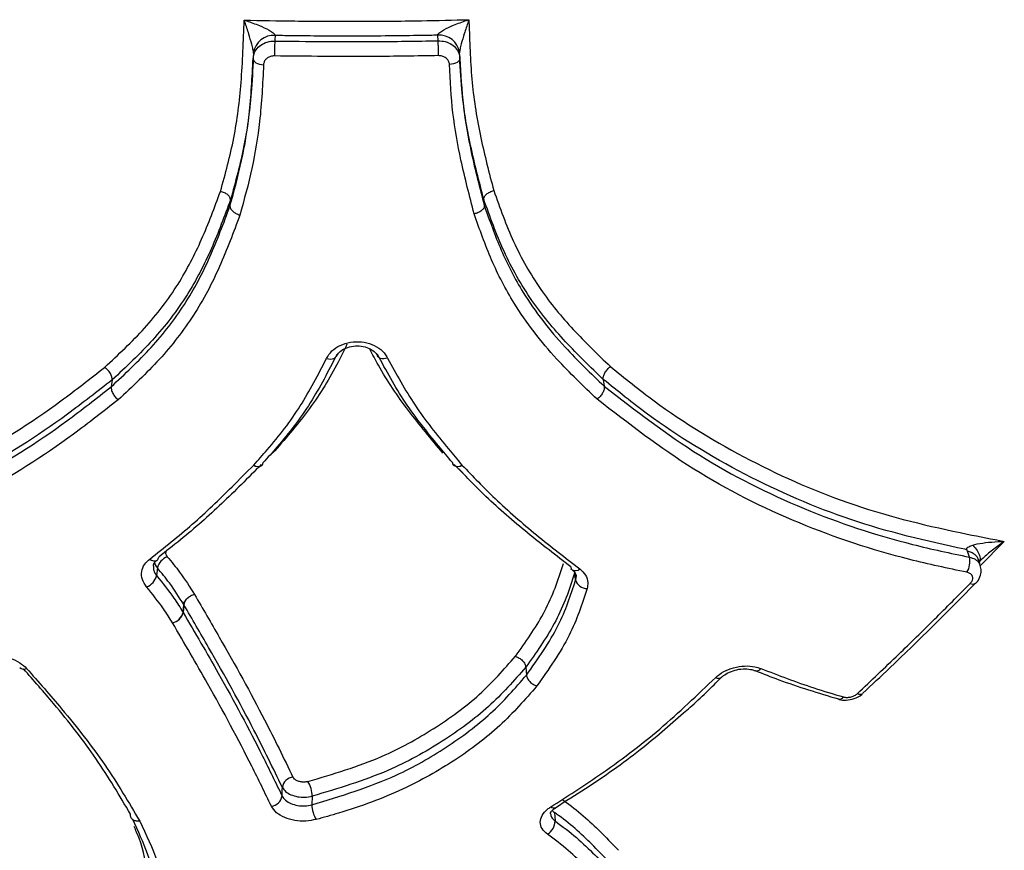
# Model space of a CAD drawing. Units: millimetres. Extents: x -3482 to 3816, y -3328 to 3672.
# Drawn here: x 3449 to 3495, y 71 to 109 of the extents above; entities that cross this region are included whole.
import ezdxf

# ---------------------------------------------------------------- set-up
doc = ezdxf.new("R2010")
doc.units = ezdxf.units.MM

msp = doc.modelspace()

# ---------------------------------------------------------------- linework, layer by layer
at = {"color": 7, "linetype": 'Continuous', "lineweight": 25}
for p, q in [((3468.418, 107.936), (3468.4, 108.189)), ((3469.421, 107.147), (3469.403, 107.401)), ((3458.853, 100.606), (3458.83, 100.322)), ((3470.524, 100.624), (3470.547, 100.34)), ((3453.4, 92.31), (3453.355, 91.993)), ((3476.028, 92.332), (3476.073, 92.015)), ((3469.551, 88.026), (3469.162, 88.416)), ((3494.503, 84.869), (3493.396, 83.737)), ((3492.893, 84.143), (3492.804, 84.412)), ((3493.337, 83.939), (3493.36, 83.951)), ((3455.487, 83.645), (3455.448, 83.296)), ((3474.753, 83.094), (3474.714, 83.427)), ((3456.958, 82.325), (3456.961, 82.319)), ((3456.667, 81.601), (3456.699, 81.959)), ((3456.706, 81.947), (3456.674, 81.589)), ((3472.457, 79.076), (3472.488, 78.706)), ((3462.616, 73.13), (3462.603, 72.735)), ((3473.774, 72.384), (3473.808, 71.989))]:
    msp.add_line(p, q, dxfattribs=at)
at = {"color": 7, "linetype": 'Continuous', "lineweight": 25, "flags": 128}
for points in [[(3460.912, 108.175), (3460.897, 107.985), (3460.893, 107.921)], [(3459.893, 107.111), (3459.899, 107.061), (3459.924, 107.011), (3459.967, 106.964), (3460.027, 106.922), (3460.1, 106.886), (3460.185, 106.858), (3460.278, 106.838), (3460.375, 106.828)], [(3459.914, 107.388), (3459.91, 107.34), (3459.895, 107.135)], [(3469.422, 107.124), (3469.416, 107.074), (3469.391, 107.024), (3469.348, 106.977), (3469.289, 106.935), (3469.215, 106.899), (3469.13, 106.871), (3469.037, 106.852), (3468.94, 106.842)], [(3466.092, 93.314), (3466.001, 93.291), (3465.913, 93.282), (3465.831, 93.286), (3465.76, 93.303), (3465.701, 93.333), (3465.657, 93.373), (3465.63, 93.424), (3465.62, 93.482)], [(3463.274, 93.301), (3463.366, 93.28), (3463.454, 93.271), (3463.536, 93.276), (3463.608, 93.294), (3463.667, 93.323), (3463.711, 93.365), (3463.733, 93.399)], [(3493.398, 83.761), (3493.369, 83.85), (3493.308, 84.032)], [(3461.23, 73.141), (3461.239, 73.435), (3461.242, 73.535)]]:
    msp.add_lwpolyline(points, dxfattribs=at)
at = {"color": 7, "linetype": 'Continuous', "lineweight": 25}
for centre, radius, start, end in [((3460.83, 107.252), 0.927, 84.9647, 171.5522), ((3468.485, 107.265), 0.928, 8.3737, 95.2628), ((3475.285, 107.253), 14.408, 177.3396, 180.0696), ((3451.797, 107.168), 16.639, 0.2789, 2.6428), ((3460.174, 88.499), 0.182, 318.1, 359.4664), ((3469.26, 88.514), 0.186, 180.9478, 219.4715), ((3460.123, 88.645), 0.326, 232.1946, 304.8348), ((3460.125, 88.633), 0.318, 230.541, 303.0234), ((3459.942, 88.718), 0.5, 315.3899, 317.1473), ((3469.499, 88.718), 0.5, 220.1073, 223.5267), ((3469.322, 88.663), 0.338, 232.3944, 305.3359), ((3469.317, 88.64), 0.323, 235.8565, 308.4325), ((3455.342, 84.262), 0.289, 225.1001, 298.638), ((3455.351, 84.156), 0.196, 311.259, 357.3273), ((3456.201, 83.477), 0.734, 110.5638, 166.7433), ((3491.996, 83.928), 0.922, 328.4176, 13.4468), ((3474.728, 83.71), 0.2, 183.1978, 229.0716), ((3474.739, 83.816), 0.294, 241.1046, 314.0865), ((3454.734, 83.464), 0.734, 290.3158, 346.7281), ((3475.288, 83.253), 0.559, 196.5391, 269.2961), ((3493.056, 83.125), 0.224, 237.088, 303.2155), ((3456.424, 81.784), 0.326, 29.9851, 32.4292), ((3456.038, 81.749), 0.647, 282.6488, 346.715), ((3456.063, 81.736), 0.629, 280.6727, 346.4241), ((3456.392, 81.426), 0.326, 29.9851, 32.4292), ((3449.329, 79.265), 0.282, 228.5117, 297.5385), ((3483.084, 79.161), 0.252, 256.1042, 323.6813), ((3481.341, 78.828), 0.262, 239.3919, 305.7887), ((3486.889, 77.829), 0.234, 262.4452, 327.7929), ((3487.854, 78.056), 0.23, 238.6781, 305.4275), ((3461.799, 73.447), 0.564, 96.8193, 171.0264), ((3461.368, 73.128), 1.248, 0.0724, 32.8516), ((3460.672, 73.229), 0.564, 276.4857, 350.9964), ((3463.848, 72.736), 1.245, 180.0416, 213.0283), ((3473.747, 72.803), 0.217, 230.0451, 295.8929), ((3473.124, 71.981), 0.684, 298.6292, 0.6517)]:
    msp.add_arc(centre, radius, start, end, dxfattribs=at)
for points, knots in [([(3458.391, 100.992), (3458.616, 101.808), (3459.065, 103.439), (3459.386, 106.086), (3459.45, 107.923), (3459.484, 108.885)], [0, 0, 0, 0, 0.322233, 0.644931, 1, 1, 1, 1]), ([(3459.484, 108.885), (3460.261, 108.87), (3461.985, 108.837), (3464.707, 108.824), (3467.381, 108.848), (3469.106, 108.888), (3469.835, 108.905)], [0, 0, 0, 0, 0.225188, 0.49982, 0.78861, 1, 1, 1, 1]), ([(3459.912, 107.365), (3459.913, 107.372), (3459.913, 107.394), (3459.906, 107.455), (3459.88, 107.587), (3459.812, 107.86), (3459.685, 108.285), (3459.567, 108.645), (3459.495, 108.853), (3459.485, 108.883), (3459.484, 108.885)], [0, 0, 0, 0, 0.021821, 0.069031, 0.127506, 0.267722, 0.559893, 0.936258, 0.995319, 1, 1, 1, 1]), ([(3459.484, 108.885), (3459.487, 108.885), (3459.521, 108.874), (3459.755, 108.798), (3460.143, 108.657), (3460.56, 108.468), (3460.793, 108.327), (3460.882, 108.246), (3460.911, 108.202), (3460.911, 108.182), (3460.912, 108.175)], [0, 0, 0, 0, 0.004676, 0.063575, 0.439669, 0.731974, 0.872448, 0.931229, 0.978202, 1, 1, 1, 1]), ([(3468.4, 108.189), (3468.4, 108.196), (3468.4, 108.217), (3468.43, 108.261), (3468.52, 108.342), (3468.754, 108.484), (3469.173, 108.674), (3469.562, 108.816), (3469.798, 108.893), (3469.833, 108.904), (3469.835, 108.905)], [0, 0, 0, 0, 0.022267, 0.068621, 0.12782, 0.268164, 0.559925, 0.934896, 0.995351, 1, 1, 1, 1]), ([(3469.835, 108.905), (3469.834, 108.903), (3469.824, 108.872), (3469.751, 108.662), (3469.632, 108.301), (3469.506, 107.875), (3469.436, 107.601), (3469.411, 107.469), (3469.403, 107.407), (3469.404, 107.385), (3469.404, 107.378)], [0, 0, 0, 0, 0.004656, 0.06546, 0.440708, 0.732282, 0.872253, 0.931003, 0.977698, 1, 1, 1, 1]), ([(3469.835, 108.905), (3469.839, 108.808), (3469.875, 107.835), (3469.929, 105.999), (3470.347, 103.464), (3470.77, 101.841), (3470.98, 101.035)], [0, 0, 0, 0, 0.035796, 0.358438, 0.681256, 1, 1, 1, 1]), ([(3468.4, 108.189), (3468.154, 108.185), (3466.907, 108.161), (3464.708, 108.141), (3462.457, 108.152), (3461.209, 108.171), (3460.912, 108.175)], [0, 0, 0, 0, 0.098512, 0.499567, 0.880966, 1, 1, 1, 1]), ([(3459.893, 107.111), (3459.909, 107.207), (3459.939, 107.399), (3460.122, 107.648), (3460.384, 107.829), (3460.658, 107.914), (3460.831, 107.919), (3460.893, 107.921)], [0, 0, 0, 0, 0.2198109, 0.4396247, 0.6594319, 0.8792349, 1, 1, 1, 1]), ([(3460.893, 107.921), (3462.401, 107.905), (3464.91, 107.877), (3467.418, 107.919), (3468.418, 107.936)], [0, 0, 0, 0, 0.6012694, 1, 1, 1, 1]), ([(3468.418, 107.936), (3468.53, 107.928), (3468.755, 107.914), (3469.056, 107.773), (3469.283, 107.56), (3469.4, 107.329), (3469.416, 107.179), (3469.422, 107.124)], [0, 0, 0, 0, 0.218973, 0.437949, 0.656919, 0.875884, 1, 1, 1, 1]), ([(3458.83, 100.322), (3459.02, 101.016), (3459.398, 102.392), (3459.774, 104.658), (3459.851, 106.248), (3459.893, 107.111)], [0, 0, 0, 0, 0.317302, 0.629372, 1, 1, 1, 1]), ([(3459.912, 107.365), (3459.886, 106.812), (3459.818, 105.371), (3459.535, 103.091), (3459.08, 101.432), (3458.853, 100.606)], [0, 0, 0, 0, 0.238476, 0.620985, 1, 1, 1, 1]), ([(3460.877, 107.235), (3460.846, 107.234), (3460.759, 107.231), (3460.622, 107.189), (3460.49, 107.097), (3460.398, 106.973), (3460.383, 106.877), (3460.375, 106.828)], [0, 0, 0, 0, 0.1207663, 0.3405693, 0.5603749, 0.7801876, 1, 1, 1, 1]), ([(3468.436, 107.249), (3467.431, 107.233), (3464.912, 107.191), (3462.392, 107.218), (3460.877, 107.235)], [0, 0, 0, 0, 0.398711, 1, 1, 1, 1]), ([(3468.94, 106.842), (3468.937, 106.869), (3468.928, 106.945), (3468.87, 107.06), (3468.756, 107.167), (3468.605, 107.238), (3468.492, 107.246), (3468.436, 107.249)], [0, 0, 0, 0, 0.124118, 0.343083, 0.56205, 0.781025, 1, 1, 1, 1]), ([(3470.524, 100.624), (3470.309, 101.448), (3469.878, 103.105), (3469.499, 105.372), (3469.43, 106.818), (3469.404, 107.378)], [0, 0, 0, 0, 0.377191, 0.758809, 1, 1, 1, 1]), ([(3469.422, 107.124), (3469.46, 106.388), (3469.534, 104.923), (3469.946, 102.656), (3470.336, 101.155), (3470.547, 100.34)], [0, 0, 0, 0, 0.315843, 0.628599, 1, 1, 1, 1]), ([(3460.375, 106.828), (3460.333, 105.954), (3460.254, 104.337), (3459.87, 102.025), (3459.483, 100.617), (3459.288, 99.905)], [0, 0, 0, 0, 0.3682139, 0.6809082, 1, 1, 1, 1]), ([(3470.08, 99.957), (3469.866, 100.78), (3469.472, 102.302), (3469.054, 104.603), (3468.978, 106.094), (3468.94, 106.842)], [0, 0, 0, 0, 0.369444, 0.683669, 1, 1, 1, 1]), ([(3453.056, 92.887), (3453.686, 93.475), (3454.947, 94.652), (3456.466, 96.637), (3457.568, 98.777), (3458.115, 100.252), (3458.39, 100.993)], [0, 0, 0, 0, 0.258992, 0.518526, 0.758049, 1, 1, 1, 1]), ([(3470.979, 101.034), (3471.262, 100.24), (3471.83, 98.649), (3473.052, 96.494), (3474.616, 94.596), (3475.773, 93.485), (3476.355, 92.926)], [0, 0, 0, 0, 0.258011, 0.516565, 0.757106, 1, 1, 1, 1]), ([(3453.355, 91.993), (3453.988, 92.584), (3455.239, 93.751), (3456.794, 95.756), (3457.955, 97.961), (3458.537, 99.532), (3458.83, 100.322)], [0, 0, 0, 0, 0.2534195, 0.5006449, 0.7488648, 1, 1, 1, 1]), ([(3458.853, 100.606), (3458.574, 99.852), (3458.013, 98.341), (3456.884, 96.145), (3455.327, 94.11), (3454.04, 92.907), (3453.4, 92.31)], [0, 0, 0, 0, 0.240548, 0.482446, 0.742882, 1, 1, 1, 1]), ([(3476.028, 92.332), (3475.436, 92.9), (3474.25, 94.039), (3472.645, 95.984), (3471.392, 98.193), (3470.812, 99.817), (3470.524, 100.624)], [0, 0, 0, 0, 0.241489, 0.484288, 0.743777, 1, 1, 1, 1]), ([(3470.547, 100.34), (3470.791, 99.652), (3471.282, 98.27), (3472.43, 96.035), (3474.07, 93.935), (3475.457, 92.606), (3476.073, 92.015)], [0, 0, 0, 0, 0.217624, 0.436648, 0.749703, 1, 1, 1, 1]), ([(3459.287, 99.906), (3458.99, 99.106), (3458.397, 97.506), (3457.21, 95.255), (3455.615, 93.198), (3454.33, 91.999), (3453.68, 91.392)], [0, 0, 0, 0, 0.248464, 0.497361, 0.745384, 1, 1, 1, 1]), ([(3475.743, 91.419), (3475.112, 92.023), (3473.691, 93.385), (3472.015, 95.534), (3470.835, 97.825), (3470.331, 99.244), (3470.078, 99.957)], [0, 0, 0, 0, 0.249878, 0.562847, 0.780302, 1, 1, 1, 1]), ([(3464.22, 93.951), (3464.061, 93.626), (3463.539, 92.559), (3462.46, 90.834), (3461.347, 89.563), (3460.79, 88.927)], [0, 0, 0, 0, 0.179191, 0.588778, 1, 1, 1, 1]), ([(3463.274, 93.301), (3463.349, 93.42), (3463.497, 93.659), (3463.897, 93.919), (3464.375, 94.066), (3464.891, 94.08), (3465.382, 93.961), (3465.795, 93.72), (3466.007, 93.478), (3466.081, 93.335), (3466.092, 93.314)], [0, 0, 0, 0, 0.139395, 0.278792, 0.418163, 0.557504, 0.696831, 0.836167, 0.97553, 1, 1, 1, 1]), ([(3463.749, 93.473), (3463.364, 92.722), (3462.593, 91.218), (3461.358, 89.604), (3460.568, 88.732), (3460.355, 88.497)], [0, 0, 0, 0, 0.422272, 0.844785, 1, 1, 1, 1]), ([(3463.737, 93.397), (3463.772, 93.458), (3463.842, 93.582), (3464.09, 93.755), (3464.417, 93.867), (3464.79, 93.888), (3465.144, 93.815), (3465.429, 93.665), (3465.599, 93.498), (3465.63, 93.402), (3465.642, 93.367)], [0, 0, 0, 0, 0.127586, 0.255897, 0.392204, 0.526432, 0.659944, 0.792263, 0.924659, 1, 1, 1, 1]), ([(3468.637, 88.941), (3468.098, 89.587), (3467.022, 90.873), (3465.907, 92.495), (3465.399, 93.481), (3465.27, 93.732)], [0, 0, 0, 0, 0.42901, 0.854743, 1, 1, 1, 1]), ([(3469.074, 88.51), (3468.865, 88.76), (3468.113, 89.657), (3466.832, 91.251), (3466.025, 92.736), (3465.62, 93.482)], [0, 0, 0, 0, 0.1608643, 0.5786365, 1, 1, 1, 1]), ([(3459.923, 88.388), (3460.134, 88.62), (3460.914, 89.482), (3462.134, 91.075), (3462.894, 92.559), (3463.274, 93.301)], [0, 0, 0, 0, 0.155605, 0.57788, 1, 1, 1, 1]), ([(3466.092, 93.314), (3466.492, 92.579), (3467.29, 91.11), (3468.56, 89.53), (3469.308, 88.637), (3469.518, 88.387)], [0, 0, 0, 0, 0.418894, 0.83745, 1, 1, 1, 1]), ([(3434.926, 84.869), (3435.502, 84.968), (3437.851, 85.373), (3441.877, 86.422), (3446.742, 88.468), (3450.363, 90.778), (3452.387, 92.364), (3453.055, 92.888)], [0, 0, 0, 0, 0.085159, 0.34713, 0.609033, 0.870915, 1, 1, 1, 1]), ([(3476.354, 92.925), (3477.02, 92.387), (3479.022, 90.768), (3482.728, 88.519), (3487.539, 86.411), (3491.611, 85.426), (3493.933, 84.979), (3494.503, 84.869)], [0, 0, 0, 0, 0.130475, 0.392037, 0.653489, 0.914976, 1, 1, 1, 1]), ([(3453.4, 92.31), (3452.719, 91.776), (3450.662, 90.163), (3446.987, 87.818), (3442.051, 85.747), (3438.525, 84.817), (3436.708, 84.474), (3436.685, 84.469)], [0, 0, 0, 0, 0.1412149, 0.4263491, 0.7112139, 0.9963208, 1, 1, 1, 1]), ([(3492.777, 84.492), (3492.746, 84.498), (3490.94, 84.867), (3487.361, 85.733), (3482.484, 87.869), (3478.729, 90.149), (3476.701, 91.788), (3476.028, 92.332)], [0, 0, 0, 0, 0.0049922, 0.2891297, 0.5737937, 0.8585996, 1, 1, 1, 1]), ([(3436.569, 84.12), (3438.399, 84.544), (3442.029, 85.384), (3446.994, 87.534), (3450.654, 89.874), (3452.678, 91.462), (3453.355, 91.993)], [0, 0, 0, 0, 0.2936, 0.582165, 0.860198, 1, 1, 1, 1]), ([(3476.073, 92.015), (3477.505, 90.907), (3480.344, 88.712), (3485.149, 86.302), (3489.4, 84.88), (3492.018, 84.327), (3492.893, 84.143)], [0, 0, 0, 0, 0.29422, 0.583027, 0.8606858, 1, 1, 1, 1]), ([(3453.679, 91.393), (3452.997, 90.858), (3450.949, 89.252), (3447.243, 86.883), (3442.208, 84.702), (3438.529, 83.851), (3436.673, 83.421)], [0, 0, 0, 0, 0.138964, 0.417398, 0.706113, 1, 1, 1, 1]), ([(3492.782, 83.445), (3491.899, 83.632), (3489.247, 84.192), (3484.94, 85.633), (3480.069, 88.075), (3477.195, 90.298), (3475.745, 91.419)], [0, 0, 0, 0, 0.138797, 0.417001, 0.705961, 1, 1, 1, 1]), ([(3455.138, 84.057), (3455.8, 84.581), (3457.123, 85.629), (3458.664, 87.118), (3459.591, 88.053), (3459.923, 88.388)], [0, 0, 0, 0, 0.391162, 0.782194, 1, 1, 1, 1]), ([(3460.265, 88.406), (3459.961, 88.1), (3459.06, 87.193), (3457.542, 85.726), (3456.214, 84.674), (3455.548, 84.146)], [0, 0, 0, 0, 0.202315, 0.600137, 1, 1, 1, 1]), ([(3474.528, 83.699), (3473.86, 84.214), (3472.521, 85.246), (3470.707, 86.812), (3469.642, 87.92), (3469.164, 88.418)], [0, 0, 0, 0, 0.3538739, 0.7097806, 1, 1, 1, 1]), ([(3469.518, 88.387), (3470.019, 87.865), (3471.103, 86.736), (3472.939, 85.15), (3474.275, 84.12), (3474.943, 83.605)], [0, 0, 0, 0, 0.300482, 0.650288, 1, 1, 1, 1]), ([(3493.054, 84.701), (3493.083, 84.709), (3493.266, 84.761), (3493.654, 84.82), (3494.112, 84.857), (3494.405, 84.867), (3494.5, 84.869), (3494.503, 84.869)], [0, 0, 0, 0, 0.064527, 0.41599, 0.810819, 0.99524, 1, 1, 1, 1]), ([(3494.503, 84.869), (3494.501, 84.868), (3494.421, 84.813), (3494.177, 84.641), (3493.797, 84.345), (3493.495, 84.082), (3493.363, 83.941), (3493.357, 83.935)], [0, 0, 0, 0, 0.005011, 0.198958, 0.614891, 0.985303, 1, 1, 1, 1]), ([(3455.88, 84.419), (3455.875, 84.405), (3455.855, 84.353), (3455.875, 84.261), (3455.922, 84.194), (3455.943, 84.164)], [0, 0, 0, 0, 0.1679063, 0.6211687, 1, 1, 1, 1]), ([(3492.777, 84.492), (3492.774, 84.506), (3492.768, 84.535), (3492.798, 84.584), (3492.89, 84.645), (3492.989, 84.678), (3493.054, 84.701)], [0, 0, 0, 0, 0.126783, 0.247162, 0.498249, 1, 1, 1, 1]), ([(3492.804, 84.412), (3492.799, 84.425), (3492.791, 84.451), (3492.782, 84.478), (3492.777, 84.492)], [0, 0, 0, 0, 0.488503, 1, 1, 1, 1]), ([(3493.306, 84.031), (3493.289, 84.074), (3493.252, 84.163), (3493.14, 84.274), (3492.991, 84.364), (3492.866, 84.396), (3492.804, 84.412)], [0, 0, 0, 0, 0.232836, 0.488557, 0.74426, 1, 1, 1, 1]), ([(3493.054, 84.701), (3493.124, 84.617), (3493.264, 84.45), (3493.371, 84.209), (3493.401, 84.037), (3493.36, 83.977), (3493.349, 83.96)], [0, 0, 0, 0, 0.294752, 0.589505, 0.884257, 1, 1, 1, 1]), ([(3454.989, 82.776), (3454.912, 82.887), (3454.759, 83.111), (3454.739, 83.481), (3454.865, 83.812), (3455.053, 83.98), (3455.138, 84.057)], [0, 0, 0, 0, 0.2606731, 0.5213465, 0.7820147, 1, 1, 1, 1]), ([(3455.307, 83.734), (3455.306, 83.754), (3455.305, 83.824), (3455.352, 83.921), (3455.467, 83.99), (3455.484, 84.001)], [0, 0, 0, 0, 0.242459, 0.88155, 1, 1, 1, 1]), ([(3455.943, 84.164), (3456.138, 83.928), (3456.607, 83.359), (3456.978, 82.768), (3457.194, 82.423)], [0, 0, 0, 0, 0.415392, 1, 1, 1, 1]), ([(3492.893, 84.143), (3492.985, 84.115), (3493.168, 84.06), (3493.338, 83.915), (3493.373, 83.798), (3493.386, 83.754)], [0, 0, 0, 0, 0.3838, 0.767607, 1, 1, 1, 1]), ([(3455.302, 83.734), (3455.3, 83.662), (3455.296, 83.51), (3455.396, 83.37), (3455.448, 83.296)], [0, 0, 0, 0, 0.4696779, 1, 1, 1, 1]), ([(3455.365, 83.873), (3455.367, 83.86), (3455.377, 83.779), (3455.437, 83.706), (3455.487, 83.645)], [0, 0, 0, 0, 0.165853, 1, 1, 1, 1]), ([(3456.699, 81.959), (3456.49, 82.293), (3456.131, 82.866), (3455.676, 83.416), (3455.487, 83.645)], [0, 0, 0, 0, 0.583753, 1, 1, 1, 1]), ([(3471.98, 79.573), (3472.44, 80.219), (3473.36, 81.513), (3473.933, 82.998), (3474.169, 83.784), (3474.187, 83.845)], [0, 0, 0, 0, 0.479121, 0.960035, 1, 1, 1, 1]), ([(3474.519, 83.61), (3474.569, 83.576), (3474.688, 83.496), (3474.764, 83.353), (3474.8, 83.282), (3474.758, 83.203), (3474.752, 83.192)], [0, 0, 0, 0, 0.224905, 0.537429, 0.934738, 1, 1, 1, 1]), ([(3474.943, 83.605), (3475.042, 83.512), (3475.238, 83.326), (3475.339, 82.997), (3475.299, 82.786), (3475.281, 82.694)], [0, 0, 0, 0, 0.361867, 0.723734, 1, 1, 1, 1]), ([(3493.175, 82.941), (3493.185, 82.948), (3493.282, 83.024), (3493.386, 83.224), (3493.458, 83.505), (3493.413, 83.677), (3493.393, 83.755)], [0, 0, 0, 0, 0.038146, 0.404363, 0.733421, 1, 1, 1, 1]), ([(3455.448, 83.296), (3455.724, 82.951), (3456.171, 82.395), (3456.53, 81.82), (3456.667, 81.601)], [0, 0, 0, 0, 0.618016, 1, 1, 1, 1]), ([(3474.712, 83.445), (3474.694, 83.384), (3474.451, 82.576), (3473.865, 81.057), (3472.924, 79.733), (3472.457, 79.076)], [0, 0, 0, 0, 0.039531, 0.523507, 1, 1, 1, 1]), ([(3472.488, 78.706), (3472.753, 79.084), (3473.279, 79.831), (3474.159, 81.268), (3474.523, 82.388), (3474.753, 83.094)], [0, 0, 0, 0, 0.273302, 0.541609, 1, 1, 1, 1]), ([(3474.753, 83.094), (3474.771, 83.156), (3474.792, 83.226), (3474.769, 83.292), (3474.766, 83.301)], [0, 0, 0, 0, 0.876915, 1, 1, 1, 1]), ([(3492.934, 82.937), (3492.945, 82.948), (3492.989, 82.996), (3493.041, 83.088), (3493.055, 83.209), (3493.013, 83.318), (3492.921, 83.404), (3492.828, 83.431), (3492.782, 83.445)], [0, 0, 0, 0, 0.057781, 0.24622, 0.434655, 0.623097, 0.811549, 1, 1, 1, 1]), ([(3456.179, 81.118), (3456.044, 81.336), (3455.692, 81.898), (3455.256, 82.442), (3454.989, 82.776)], [0, 0, 0, 0, 0.3870345, 1, 1, 1, 1]), ([(3475.281, 82.694), (3475.045, 81.969), (3474.67, 80.82), (3473.772, 79.351), (3473.236, 78.59), (3472.968, 78.208)], [0, 0, 0, 0, 0.460333, 0.729646, 1, 1, 1, 1]), ([(3487.734, 77.859), (3488.367, 78.457), (3489.553, 79.579), (3491.287, 81.275), (3492.385, 82.383), (3492.934, 82.937)], [0, 0, 0, 0, 0.363903, 0.681881, 1, 1, 1, 1]), ([(3487.984, 77.872), (3488.399, 78.26), (3490.14, 79.887), (3491.866, 81.62), (3493.179, 82.939)], [0, 0, 0, 0, 0.238738, 1, 1, 1, 1]), ([(3456.699, 81.959), (3456.701, 81.972), (3456.708, 82.026), (3456.751, 82.126), (3456.825, 82.216), (3456.896, 82.282), (3456.932, 82.307), (3456.958, 82.325)], [0, 0, 0, 0, 0.104183, 0.425853, 0.747562, 0.819755, 1, 1, 1, 1]), ([(3456.961, 82.319), (3456.936, 82.3), (3456.901, 82.274), (3456.83, 82.207), (3456.757, 82.115), (3456.715, 82.014), (3456.708, 81.96), (3456.706, 81.947)], [0, 0, 0, 0, 0.180245, 0.252437, 0.574147, 0.895817, 1, 1, 1, 1]), ([(3457.194, 82.423), (3457.133, 82.403), (3457.052, 82.377), (3456.979, 82.331), (3456.961, 82.319)], [0, 0, 0, 0, 0.752761, 1, 1, 1, 1]), ([(3457.194, 82.423), (3457.577, 81.766), (3458.726, 79.797), (3460.291, 76.976), (3461.307, 74.882), (3461.732, 74.007)], [0, 0, 0, 0, 0.225275, 0.676106, 1, 1, 1, 1]), ([(3461.242, 73.535), (3460.817, 74.411), (3459.802, 76.504), (3458.237, 79.324), (3457.089, 81.291), (3456.706, 81.947)], [0, 0, 0, 0, 0.324208, 0.774784, 1, 1, 1, 1]), ([(3456.674, 81.589), (3457.222, 80.653), (3458.543, 78.396), (3460.043, 75.588), (3460.934, 73.751), (3461.23, 73.141)], [0, 0, 0, 0, 0.320847, 0.774066, 1, 1, 1, 1]), ([(3460.736, 72.668), (3460.44, 73.28), (3459.55, 75.115), (3458.049, 77.924), (3456.728, 80.181), (3456.179, 81.118)], [0, 0, 0, 0, 0.22614, 0.678721, 1, 1, 1, 1]), ([(3447.282, 79.47), (3447.423, 79.518), (3447.707, 79.613), (3448.218, 79.614), (3448.717, 79.505), (3449.161, 79.3), (3449.362, 79.108), (3449.459, 79.016)], [0, 0, 0, 0, 0.202786, 0.405572, 0.60835, 0.811124, 1, 1, 1, 1]), ([(3462.416, 73.805), (3463.581, 74.152), (3465.672, 74.774), (3468.258, 76.215), (3470.377, 77.747), (3471.452, 78.973), (3471.979, 79.574)], [0, 0, 0, 0, 0.294565, 0.529034, 0.769141, 1, 1, 1, 1]), ([(3454.242, 72.304), (3453.742, 73.154), (3452.748, 74.843), (3451.004, 77.079), (3449.787, 78.459), (3449.319, 78.991)], [0, 0, 0, 0, 0.384267, 0.762933, 1, 1, 1, 1]), ([(3449.459, 79.016), (3450.007, 78.395), (3451.316, 76.911), (3453.154, 74.559), (3454.164, 72.844), (3454.671, 71.98)], [0, 0, 0, 0, 0.263091, 0.629247, 1, 1, 1, 1]), ([(3472.457, 79.076), (3471.911, 78.453), (3470.816, 77.203), (3468.637, 75.619), (3465.981, 74.134), (3463.811, 73.486), (3462.616, 73.13)], [0, 0, 0, 0, 0.232252, 0.466522, 0.706391, 1, 1, 1, 1]), ([(3481.208, 78.603), (3481.323, 78.697), (3481.553, 78.886), (3482.029, 79.069), (3482.535, 79.147), (3482.971, 79.118), (3483.199, 79.042), (3483.287, 79.012)], [0, 0, 0, 0, 0.216011, 0.432022, 0.648025, 0.864026, 1, 1, 1, 1]), ([(3481.497, 78.614), (3481.504, 78.623), (3481.562, 78.689), (3481.762, 78.818), (3482.093, 78.949), (3482.466, 79.008), (3482.803, 78.991), (3482.956, 78.934), (3483.022, 78.91)], [0, 0, 0, 0, 0.028991, 0.229007, 0.430899, 0.637985, 0.845048, 1, 1, 1, 1]), ([(3483.287, 79.012), (3484.096, 78.701), (3485.341, 78.223), (3486.635, 77.839), (3487.088, 77.704)], [0, 0, 0, 0, 0.649787, 1, 1, 1, 1]), ([(3462.603, 72.735), (3463.939, 73.141), (3466.181, 73.822), (3468.84, 75.364), (3470.904, 76.892), (3471.963, 78.105), (3472.488, 78.706)], [0, 0, 0, 0, 0.327484, 0.549823, 0.776842, 1, 1, 1, 1]), ([(3473.607, 72.636), (3474.348, 73.111), (3476.094, 74.229), (3478.686, 76.187), (3480.365, 77.796), (3481.208, 78.603)], [0, 0, 0, 0, 0.2686, 0.633014, 1, 1, 1, 1]), ([(3479.727, 76.969), (3479.828, 77.054), (3480.449, 77.574), (3481.012, 78.146), (3481.484, 78.625)], [0, 0, 0, 0, 0.162551, 1, 1, 1, 1]), ([(3483.032, 78.92), (3483.39, 78.776), (3484.635, 78.276), (3485.937, 77.887), (3486.863, 77.61)], [0, 0, 0, 0, 0.288356, 1, 1, 1, 1]), ([(3472.969, 78.208), (3472.425, 77.586), (3471.338, 76.342), (3469.23, 74.753), (3466.762, 73.361), (3464.532, 72.534), (3463.148, 72.152), (3462.804, 72.058)], [0, 0, 0, 0, 0.224373, 0.448751, 0.673177, 0.918755, 1, 1, 1, 1]), ([(3486.861, 77.602), (3486.871, 77.597), (3486.977, 77.546), (3487.236, 77.545), (3487.6, 77.612), (3487.863, 77.743), (3487.965, 77.852), (3487.981, 77.869)], [0, 0, 0, 0, 0.0282136, 0.3048066, 0.613998, 0.9423006, 1, 1, 1, 1]), ([(3487.088, 77.704), (3487.102, 77.701), (3487.163, 77.685), (3487.287, 77.676), (3487.455, 77.703), (3487.615, 77.764), (3487.694, 77.827), (3487.734, 77.859)], [0, 0, 0, 0, 0.067788, 0.300837, 0.533887, 0.766944, 1, 1, 1, 1]), ([(3473.835, 72.616), (3474.296, 72.905), (3475.628, 73.74), (3477.657, 75.157), (3479.071, 76.395), (3479.727, 76.969)], [0, 0, 0, 0, 0.221224, 0.638657, 1, 1, 1, 1]), ([(3462.416, 73.805), (3462.414, 73.804), (3462.36, 73.79), (3462.247, 73.775), (3462.077, 73.787), (3461.923, 73.834), (3461.797, 73.909), (3461.754, 73.974), (3461.732, 74.007)], [0, 0, 0, 0, 0.0106709, 0.2085335, 0.406392, 0.6042556, 0.802128, 1, 1, 1, 1]), ([(3461.242, 73.535), (3461.286, 73.47), (3461.373, 73.34), (3461.625, 73.189), (3461.934, 73.096), (3462.283, 73.066), (3462.503, 73.108), (3462.616, 73.13)], [0, 0, 0, 0, 0.197901, 0.395806, 0.593704, 0.791595, 1, 1, 1, 1]), ([(3461.23, 73.141), (3461.276, 73.071), (3461.366, 72.936), (3461.628, 72.785), (3461.939, 72.695), (3462.283, 72.67), (3462.497, 72.714), (3462.603, 72.735)], [0, 0, 0, 0, 0.208379, 0.406275, 0.604175, 0.802085, 1, 1, 1, 1]), ([(3462.804, 72.058), (3462.644, 72.026), (3462.322, 71.961), (3461.804, 71.999), (3461.335, 72.134), (3460.942, 72.362), (3460.806, 72.564), (3460.736, 72.668)], [0, 0, 0, 0, 0.1979115, 0.3958233, 0.5937264, 0.7916244, 1, 1, 1, 1]), ([(3473.452, 71.381), (3473.36, 71.462), (3473.176, 71.625), (3473.099, 71.935), (3473.186, 72.249), (3473.387, 72.486), (3473.556, 72.602), (3473.607, 72.636)], [0, 0, 0, 0, 0.225708, 0.451415, 0.677117, 0.902816, 1, 1, 1, 1]), ([(3473.595, 72.321), (3473.594, 72.323), (3473.588, 72.34), (3473.601, 72.378), (3473.693, 72.512), (3473.811, 72.58), (3473.85, 72.603)], [0, 0, 0, 0, 0.059867, 0.499008, 0.833886, 1, 1, 1, 1]), ([(3474.127, 72.99), (3474.194, 72.943), (3474.58, 72.667), (3475.229, 72.142), (3476.003, 71.392), (3476.482, 70.89), (3476.723, 70.637)], [0, 0, 0, 0, 0.064755, 0.375299, 0.685634, 1, 1, 1, 1]), ([(3454.672, 71.98), (3454.623, 71.978), (3454.515, 71.973), (3454.396, 72.015), (3454.315, 72.075), (3454.268, 72.137), (3454.238, 72.215), (3454.241, 72.273), (3454.242, 72.304)], [0, 0, 0, 0, 0.200007, 0.432823, 0.562171, 0.699817, 0.845761, 1, 1, 1, 1]), ([(3473.601, 72.322), (3473.61, 72.266), (3473.629, 72.141), (3473.745, 72.042), (3473.808, 71.989)], [0, 0, 0, 0, 0.453205, 1, 1, 1, 1]), ([(3473.681, 72.471), (3473.685, 72.464), (3473.704, 72.431), (3473.743, 72.405), (3473.774, 72.384)], [0, 0, 0, 0, 0.189104, 1, 1, 1, 1]), ([(3476.32, 70.075), (3476.32, 70.075), (3476.083, 70.322), (3475.61, 70.818), (3474.852, 71.554), (3474.216, 72.068), (3473.84, 72.337), (3473.774, 72.384)], [0, 0, 0, 0, 0.000012, 0.315396, 0.626833, 0.935167, 1, 1, 1, 1]), ([(3453.341, 64.81), (3453.705, 65.278), (3454.418, 66.194), (3454.955, 67.772), (3455.068, 69.44), (3454.839, 70.785), (3454.49, 71.559), (3454.409, 71.739)], [0, 0, 0, 0, 0.237784, 0.465762, 0.699464, 0.930286, 1, 1, 1, 1]), ([(3453.716, 63.826), (3454.107, 64.331), (3454.898, 65.351), (3455.401, 67.041), (3455.487, 68.763), (3455.122, 70.415), (3454.598, 71.527), (3454.351, 72.053)], [0, 0, 0, 0, 0.218867, 0.442046, 0.631908, 0.826076, 1, 1, 1, 1]), ([(3454.672, 71.98), (3454.969, 71.355), (3455.55, 70.133), (3455.941, 68.349), (3455.869, 66.33), (3455.203, 64.62), (3454.386, 63.584), (3454.138, 63.269)], [0, 0, 0, 0, 0.196031, 0.383281, 0.570787, 0.869441, 1, 1, 1, 1]), ([(3473.808, 71.989), (3474.146, 71.736), (3474.817, 71.234), (3475.628, 70.44), (3476.125, 69.921), (3476.366, 69.669)], [0, 0, 0, 0, 0.343659, 0.681902, 1, 1, 1, 1]), ([(3475.959, 69.106), (3475.722, 69.353), (3475.233, 69.864), (3474.438, 70.643), (3473.781, 71.134), (3473.452, 71.381)], [0, 0, 0, 0, 0.319199, 0.658432, 1, 1, 1, 1])]:
    msp.add_open_spline(points, degree=3, knots=knots, dxfattribs=at)
for points in [[(3458.853, 100.606), (3458.849, 100.645), (3458.841, 100.722), (3458.736, 100.839), (3458.581, 100.939), (3458.455, 100.975), (3458.391, 100.992)], [(3470.524, 100.624), (3470.528, 100.663), (3470.536, 100.742), (3470.639, 100.865), (3470.793, 100.972), (3470.917, 101.014), (3470.98, 101.035)], [(3458.83, 100.322), (3458.834, 100.283), (3458.843, 100.204), (3458.946, 100.08), (3459.099, 99.97), (3459.224, 99.927), (3459.287, 99.906)], [(3470.547, 100.34), (3470.543, 100.301), (3470.534, 100.224), (3470.428, 100.107), (3470.27, 100.008), (3470.142, 99.974), (3470.078, 99.957)], [(3453.4, 92.31), (3453.4, 92.355), (3453.401, 92.446), (3453.325, 92.611), (3453.207, 92.77), (3453.106, 92.848), (3453.056, 92.887)], [(3476.028, 92.332), (3476.028, 92.378), (3476.027, 92.469), (3476.098, 92.637), (3476.21, 92.802), (3476.306, 92.884), (3476.354, 92.925)], [(3453.355, 91.993), (3453.355, 91.947), (3453.354, 91.855), (3453.425, 91.684), (3453.537, 91.517), (3453.632, 91.434), (3453.68, 91.392)], [(3476.073, 92.015), (3476.074, 91.969), (3476.074, 91.877), (3476.003, 91.708), (3475.889, 91.543), (3475.793, 91.46), (3475.745, 91.419)], [(3471.98, 79.573), (3472.039, 79.551), (3472.157, 79.506), (3472.312, 79.378), (3472.425, 79.227), (3472.446, 79.126), (3472.457, 79.076)], [(3472.488, 78.706), (3472.498, 78.656), (3472.52, 78.555), (3472.634, 78.403), (3472.79, 78.275), (3472.909, 78.23), (3472.968, 78.208)]]:
    msp.add_open_spline(points, degree=3, dxfattribs=at)

doc.saveas('drawing.dxf')
